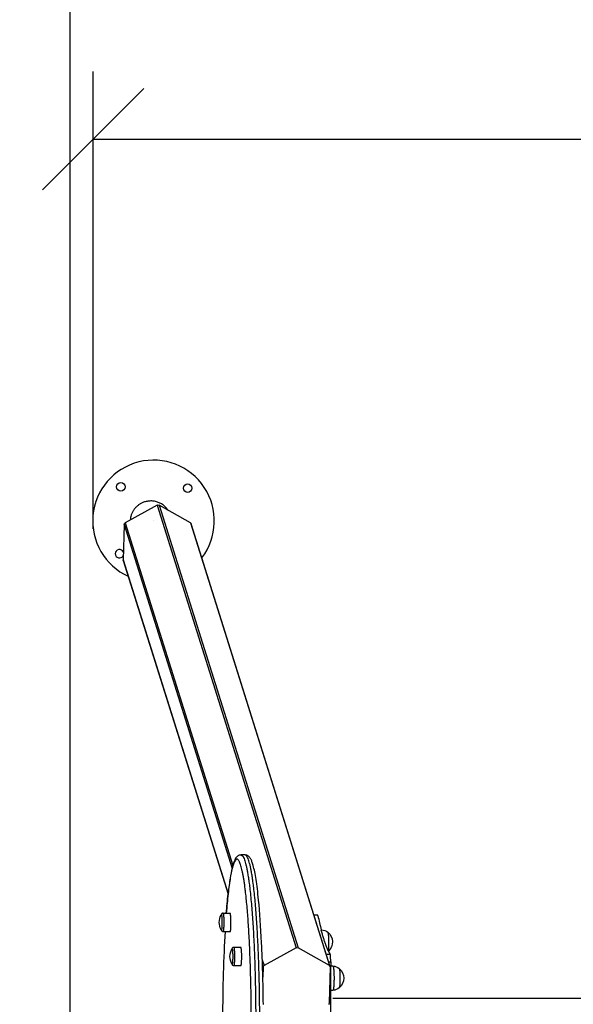
# Model space of a CAD drawing. Units: millimetres. Extents: x -1.9 to 8.8, y 0.3 to 16.7.
# Drawn here: x 1.6 to 2.4, y 4.5 to 5.9 of the extents above; entities that cross this region are included whole.
import ezdxf
from ezdxf import colors
from ezdxf.entities.mleader import LeaderData, LeaderLine
from ezdxf.math import Vec2, Vec3

# ---------------------------------------------------------------- set-up
doc = ezdxf.new("R2010")
doc.units = ezdxf.units.MM
doc.header["$PDSIZE"] = -1
doc.layers.add('DIASTASEIS', color=253, linetype='Continuous', lineweight=5)
doc.layers.add('ORIA ASFALEIAS', color=157, linetype='Continuous', lineweight=25)
doc.styles.get("Standard").update_dxf_attribs({"font": 'ARIALN.TTF'})
doc.dimstyles.get("Standard").update_dxf_attribs({"dimtxt": 0.18, "dimasz": 0.15, "dimexe": 0.1, "dimexo": 0, "dimgap": 0.09, "dimtad": 0, "dimtih": 1, "dimtoh": 1, "dimzin": 0, "dimdsep": 46, "dimtxsty": 'Standard', "dimblk": 'OBLIQUE', "dimcen": 0.09, "dimadec": 0, "dimazin": 0, "dimtfac": 1, "dimtofl": 0, "dimtmove": 0, "dimatfit": 3, "dimldrblk": 'OBLIQUE', "dimfxl": 1, "dimtolj": 1, "dimtzin": 0, "dimarcsym": 0})

# ---------------------------------------------------------------- blocks, each defined once
blk = doc.blocks.new('_Oblique')
at = {"color": 0, "linetype": 'ByBlock', "lineweight": -2}
blk.add_line((-0.5, -0.5), (0.5, 0.5), dxfattribs=at)
blk = doc.blocks.new('*D80')
at = {"layer": 'Defpoints', "color": 0}
for p in [(7.3871, 5.7384), (1.692, 5.1622), (7.3871, 5.1622)]:
    blk.add_point(p, dxfattribs=at)
at = {"layer": 'DIASTASEIS', "color": 0, "lineweight": -2}
for p, q in [((1.692, 5.1622), (1.692, 5.8384)), ((7.3871, 5.1622), (7.3871, 5.8384)), ((1.692, 5.7384), (4.2577, 5.7384)), ((7.3871, 5.7384), (4.8215, 5.7384))]:
    blk.add_line(p, q, dxfattribs=at)
at = {"layer": 'DIASTASEIS', "color": 0, "linetype": 'ByBlock', "lineweight": -2, "xscale": 0.15, "yscale": 0.15, "zscale": 0.15, "rotation": 180}
blk.add_blockref('_Oblique', (1.692, 5.7384), dxfattribs=at)
at = {"layer": 'DIASTASEIS', "color": 0, "linetype": 'ByBlock', "lineweight": -2, "xscale": 0.15, "yscale": 0.15, "zscale": 0.15}
blk.add_blockref('_Oblique', (7.3871, 5.7384), dxfattribs=at)
at = {"layer": 'DIASTASEIS', "color": 0, "insert": (4.5396, 5.7384), "char_height": 0.18, "attachment_point": 5}
blk.add_mtext('\\A1;5.68', dxfattribs=at)
blk = doc.blocks.new('K282')
at = {"color": 7}
for p, q in [((4668.0406, -43.9842), (4667.9932, -44.0103)), ((4668.0406, -43.9842), (4668.2465, -44.639)), ((4668.0436, -43.9842), (4668.2494, -44.639)), ((4668.0898, -44.0103), (4668.0436, -43.9842)), ((4667.9916, -44.0128), (4667.9904, -44.0651)), ((4667.9916, -44.0128), (4668.1515, -44.5215)), ((4667.9932, -44.0103), (4668.1525, -44.5174)), ((4668.0353, -44.0076), (4668.0353, -44.0076)), ((4668.0898, -44.0103), (4668.2956, -44.6652)), ((4668.2969, -44.6668), (4668.0911, -44.0119)), ((4667.9904, -44.0651), (4668.1456, -44.5592)), ((4667.9905, -44.066), (4668.1456, -44.5595)), ((4668.1707, -44.5016), (4668.1647, -44.5016)), ((4668.1381, -44.5878), (4668.1488, -44.5878)), ((4668.2782, -44.5907), (4668.273, -44.5907)), ((4668.1381, -44.6148), (4668.1488, -44.6148)), ((4668.2841, -44.6126), (4668.2835, -44.6126)), ((4668.154, -44.6382), (4668.1647, -44.6382)), ((4668.2465, -44.639), (4668.199, -44.6652)), ((4668.2956, -44.6652), (4668.2494, -44.639)), ((4668.1963, -44.6566), (4668.199, -44.6652)), ((4668.2967, -44.6488), (4668.2913, -44.6488)), ((4668.2975, -44.6599), (4668.2948, -44.6599)), ((4668.154, -44.6652), (4668.1647, -44.6652)), ((4668.1966, -44.6651), (4668.1974, -44.6677)), ((4668.1974, -44.6677), (4668.1971, -44.6822)), ((4668.2958, -44.72), (4668.2971, -44.6677)), ((4668.3009, -44.666), (4668.2974, -44.666)), ((4668.2971, -44.7015), (4668.3009, -44.7015)), ((4668.3005, -44.7133), (4670.7423, -44.7133))]:
    blk.add_line(p, q, dxfattribs=at)
for centre in [(4667.9868, -43.9571), (4668.0858, -43.9591)]:
    blk.add_circle(centre, 0.00625, dxfattribs=at)
for centre, radius, start, end in [((4668.0353, -44.0076), 0.09, 322.7808, 245.4919), ((4667.9848, -44.0561), 0.00625, 21.7202, 335.5106), ((4668.7398, -44.4939, 0), 0.4714, 191.9367, 194.5751), ((4668.3548, -44.6154), 0.067, 205.1862, 209.8696), ((4677.4501, -44.7514, 0), 9.1531, 179.42664, 180.57336)]:
    blk.add_arc(centre, radius, start, end, dxfattribs=at)
at = {"color": 7, "extrusion": (-7.14629e-25, -1.17413e-12, -1)}
blk.add_arc((-4668.0421, -43.9869), 0.00308, 60.9375, 119.0625, dxfattribs=at)
at = {"color": 7, "extrusion": (9.83587e-13, -6.10838e-13, -1)}
blk.add_arc((-4667.9946, -44.0129, 0), 0.00296, 1.9892, 61.694, dxfattribs=at)
at = {"color": 7, "extrusion": (0, 0, -1)}
for centre, radius, start, end in [((-4668.0885, -44.0128), 0.00282, 119.2665, 162.3814), ((-4668.1542, -44.6013), 0.0217, 329.8632, 30.1368), ((-4668.2841, -44.627), 0.0145, 90.0039, 129.4911), ((-4668.1701, -44.6517), 0.0217, 329.8632, 30.1368), ((-4668.2479, -44.6417), 0.00308, 60.9375, 119.0625), ((-4668.2943, -44.6676), 0.00278, 162.5686, 181.4085), ((-4668.3009, -44.6805), 0.0145, 90.0039, 129.4911), ((-4668.3009, -44.6871), 0.0145, 230.5089, 269.9961), ((-4668.2928, -44.7199), 0.00296, 181.9892, 241.694)]:
    blk.add_arc(centre, radius, start, end, dxfattribs=at)
at = {"color": 7, "extrusion": (-1.20368e-11, -1.69412e-12, -1)}
blk.add_arc((-4667.9931, -44.0652, 0), 0.00278, 342.5686, 1.4085, dxfattribs=at)
at = {"color": 7, "extrusion": (-3.89119e-12, 3.62106e-13, -1)}
blk.add_arc((-4669.049, -44.6579, 0), 0.9087, 4.4206, 6.2345, dxfattribs=at)
at = {"color": 7, "extrusion": (-1.78729e-13, 5.52638e-14, -1)}
blk.add_arc((-4668.2813, -44.6303), 0.0187, 129.4842, 226.7042, dxfattribs=at)
at = {"color": 7, "extrusion": (-9.83587e-13, 6.10838e-13, -1)}
blk.add_arc((-4668.2004, -44.6678, 0), 0.00296, 1.9892, 61.694, dxfattribs=at)
at = {"color": 7, "extrusion": (1.78989e-12, 1.45855e-12, -1)}
blk.add_arc((-4668.2943, -44.6676, 0), 0.00282, 119.2665, 162.3814, dxfattribs=at)
at = {"color": 7, "extrusion": (-1.56457e-13, 5.41423e-14, -1)}
blk.add_arc((-4668.2981, -44.6838), 0.0187, 129.483, 230.517, dxfattribs=at)
at = {"color": 7}
for points, weights, knots in [([(4668.0563, -43.9914), (4668.043, -43.9705), (4668.0193, -43.9805), (4668.0019, -43.9878), (4668.0009, -44.0061)], [0.979899128658, 0.751564466708, 1, 0.804013366506, 0.904738369932], [1.78674, 1.78674, 1.78674, 44.166211, 44.166211, 77.598666, 77.598666, 77.598666]), ([(4668.1647, -44.5016), (4668.1692, -44.5016), (4668.1734, -44.5222), (4668.1886, -44.5974), (4668.1863, -44.7855)], [0.91148712718, 0.934930970806, 1, 0.796566501628, 1], [869.978015, 869.978015, 869.978015, 973.802956, 973.802956, 1298.403941, 1298.403941, 1298.403941]), ([(4668.1923, -44.7855), (4668.1945, -44.5974), (4668.1794, -44.5222), (4668.1752, -44.5016), (4668.1707, -44.5016)], [1, 0.796566501628, 1, 0.934928691937, 0.911485485115], [0, 0, 0, 324.600985, 324.600985, 428.429563, 428.429563, 428.429563]), ([(4668.1798, -44.7847), (4668.182, -44.6011), (4668.1672, -44.5277), (4668.1532, -44.4584), (4668.143, -44.5878)], [1, 0.796566501628, 1, 0.805879394841, 0.98222687531], [0, 0, 0, 316.810562, 316.810562, 619.117991, 619.117991, 619.117991]), ([(4668.1488, -44.6148), (4668.1498, -44.6148), (4668.1499, -44.6031), (4668.1501, -44.5915), (4668.1488, -44.5878)], [1, 0.753276486515, 1, 0.753276486515, 1], [3.652101, 3.652101, 3.652101, 23.031801, 23.031801, 42.411501, 42.411501, 42.411501]), ([(4668.1366, -44.6008), (4668.1366, -44.606), (4668.1363, -44.6095), (4668.1359, -44.613), (4668.1355, -44.6122)], [1, 0.904384373737, 1, 0.904384373737, 1], [0, 0, 0, 9.698953, 9.698953, 19.397907, 19.397907, 19.397907]), ([(4668.1393, -44.6007), (4668.1393, -44.6076), (4668.1388, -44.6119), (4668.1385, -44.6148), (4668.1381, -44.6148)], [1, 0.891006524188, 1, 0.922659906593, 0.955078493761], [0, 0, 0, 12.72345, 12.72345, 21.751815, 21.751815, 21.751815]), ([(4668.1647, -44.6652), (4668.1657, -44.6652), (4668.1658, -44.6535), (4668.166, -44.6418), (4668.1647, -44.6382)], [1, 0.753276486515, 1, 0.753276486515, 1], [3.652101, 3.652101, 3.652101, 23.031801, 23.031801, 42.411501, 42.411501, 42.411501]), ([(4668.1525, -44.6512), (4668.1525, -44.6564), (4668.1521, -44.6599), (4668.1518, -44.6633), (4668.1514, -44.6626)], [1, 0.904384373737, 1, 0.904384373737, 1], [0, 0, 0, 9.698953, 9.698953, 19.397907, 19.397907, 19.397907]), ([(4668.1552, -44.6511), (4668.1552, -44.658), (4668.1547, -44.6622), (4668.1544, -44.6652), (4668.154, -44.6652)], [1, 0.891006524188, 1, 0.922659906593, 0.955078493761], [0, 0, 0, 12.72345, 12.72345, 21.751815, 21.751815, 21.751815]), ([(4668.3024, -44.6849), (4668.3024, -44.694), (4668.3017, -44.6988), (4668.3013, -44.7015), (4668.3009, -44.7015)], [1, 0.891006524188, 1, 0.93504563205, 0.947510024891], [0, 0, 0, 16.728981, 16.728981, 26.698572, 26.698572, 26.698572])]:
    blk.add_rational_spline(points, weights, degree=2, knots=knots, dxfattribs=at)
for points, knots in [([(4668.1647, -44.5016), (4668.1644, -44.5016), (4668.1641, -44.5017), (4668.1635, -44.5017), (4668.1631, -44.5018), (4668.1623, -44.502), (4668.1617, -44.5022), (4668.1607, -44.5027), (4668.1602, -44.5031), (4668.1593, -44.5037), (4668.1589, -44.504), (4668.1586, -44.5044), (4668.1579, -44.505), (4668.1573, -44.5058), (4668.1563, -44.5074), (4668.1558, -44.5083), (4668.1551, -44.51), (4668.1547, -44.5107), (4668.154, -44.5126), (4668.1536, -44.5138), (4668.1526, -44.517), (4668.1521, -44.5191), (4668.1505, -44.5256), (4668.1496, -44.5303), (4668.1477, -44.5425), (4668.1466, -44.5503), (4668.1456, -44.5592)], [0, 0, 0, 0, 2.74304, 2.74304, 5.687187, 5.687187, 10.720369, 10.720369, 16.989912, 16.989912, 22.363319, 22.363319, 22.363319, 33.813152, 33.813152, 46.305297, 46.305297, 55.581742, 55.581742, 68.519739, 68.519739, 88.090877, 88.090877, 121.897949, 121.897949, 164.658467, 164.658467, 164.658467, 164.658467]), ([(4668.1978, -44.7226), (4668.1975, -44.6908), (4668.1966, -44.6598), (4668.1941, -44.6078), (4668.1926, -44.5864), (4668.1902, -44.5624), (4668.1896, -44.5569), (4668.1883, -44.5467), (4668.1877, -44.5421), (4668.1864, -44.5337), (4668.1857, -44.5299), (4668.185, -44.5265), (4668.1843, -44.5231), (4668.1836, -44.52), (4668.1823, -44.5152), (4668.1817, -44.5133), (4668.1807, -44.5107), (4668.1804, -44.51), (4668.1798, -44.5088), (4668.1796, -44.5082), (4668.1789, -44.507), (4668.1785, -44.5063), (4668.1776, -44.5052), (4668.1773, -44.5048), (4668.1768, -44.5044), (4668.1765, -44.504), (4668.1762, -44.5037), (4668.1753, -44.5031), (4668.1748, -44.5027), (4668.1737, -44.5022), (4668.1732, -44.502), (4668.1723, -44.5018), (4668.172, -44.5017), (4668.1714, -44.5017), (4668.171, -44.5016), (4668.1707, -44.5016)], [63.206033, 63.206033, 63.206033, 63.206033, 161.290497, 161.290497, 243.384226, 243.384226, 269.873129, 269.873129, 295.752952, 295.752952, 320.899662, 320.899662, 320.899662, 346.122861, 346.122861, 366.540023, 366.540023, 375.835058, 375.835058, 382.874116, 382.874116, 392.883892, 392.883892, 399.908751, 399.908751, 399.908751, 405.282158, 405.282158, 411.551701, 411.551701, 416.584883, 416.584883, 419.52903, 419.52903, 422.27207, 422.27207, 422.27207, 422.27207]), ([(4668.1381, -44.5878), (4668.1377, -44.5878), (4668.1373, -44.5879), (4668.137, -44.5881), (4668.1367, -44.5882), (4668.1365, -44.5884), (4668.1363, -44.5886), (4668.136, -44.5888), (4668.1359, -44.589), (4668.1357, -44.5893), (4668.1357, -44.5894), (4668.1356, -44.5895), (4668.1356, -44.5896), (4668.1355, -44.5898), (4668.1355, -44.59), (4668.1354, -44.5902), (4668.1354, -44.5903), (4668.1353, -44.5906), (4668.1353, -44.5907), (4668.1353, -44.5908), (4668.1353, -44.5908), (4668.1353, -44.5908)], [0, 0, 0, 0, 1.306917, 1.306917, 1.306917, 2.302692, 2.302692, 2.302692, 3.44879, 3.44879, 3.839279, 3.839279, 4.372615, 4.372615, 5.139162, 5.139162, 5.897145, 5.897145, 6.659501, 6.659501, 6.708258, 6.708258, 6.708258, 6.708258]), ([(4668.1353, -44.6118), (4668.1353, -44.6119), (4668.1353, -44.6119), (4668.1353, -44.6121), (4668.1353, -44.6122), (4668.1354, -44.6124), (4668.1354, -44.6125), (4668.1355, -44.6127), (4668.1355, -44.6129), (4668.1356, -44.6131), (4668.1357, -44.6132), (4668.1359, -44.6136), (4668.136, -44.6138), (4668.1363, -44.614), (4668.1365, -44.6143), (4668.1368, -44.6145), (4668.1375, -44.6148), (4668.1378, -44.6148), (4668.1381, -44.6148)], [12.664325, 12.664325, 12.664325, 12.664325, 12.952376, 12.952376, 13.729467, 13.729467, 14.40888, 14.40888, 15.048393, 15.048393, 15.917122, 15.917122, 17.052231, 17.052231, 17.052231, 18.299268, 18.299268, 19.35453, 19.35453, 19.35453, 19.35453]), ([(4668.1411, -44.6148), (4668.1389, -44.653), (4668.1376, -44.6978), (4668.1373, -44.7952), (4668.1386, -44.8453), (4668.1411, -44.8877)], [241.134871, 241.134871, 241.134871, 241.134871, 381.223138, 381.223138, 535.707613, 535.707613, 535.707613, 535.707613]), ([(4668.154, -44.6382), (4668.1536, -44.6382), (4668.1532, -44.6383), (4668.1528, -44.6385), (4668.1526, -44.6386), (4668.1523, -44.6388), (4668.1521, -44.639), (4668.1519, -44.6392), (4668.1518, -44.6394), (4668.1516, -44.6397), (4668.1516, -44.6397), (4668.1515, -44.6399), (4668.1515, -44.64), (4668.1514, -44.6402), (4668.1514, -44.6403), (4668.1513, -44.6406), (4668.1513, -44.6407), (4668.1512, -44.6409), (4668.1512, -44.641), (4668.1511, -44.6412), (4668.1511, -44.6412), (4668.1511, -44.6412)], [0, 0, 0, 0, 1.306917, 1.306917, 1.306917, 2.302692, 2.302692, 2.302692, 3.44879, 3.44879, 3.839279, 3.839279, 4.372615, 4.372615, 5.139162, 5.139162, 5.897145, 5.897145, 6.659501, 6.659501, 6.708258, 6.708258, 6.708258, 6.708258]), ([(4668.1511, -44.6622), (4668.1512, -44.6622), (4668.1512, -44.6623), (4668.1512, -44.6624), (4668.1512, -44.6626), (4668.1513, -44.6628), (4668.1513, -44.6629), (4668.1514, -44.6631), (4668.1514, -44.6632), (4668.1515, -44.6634), (4668.1516, -44.6636), (4668.1518, -44.664), (4668.1519, -44.6642), (4668.1521, -44.6644), (4668.1524, -44.6646), (4668.1527, -44.6649), (4668.1533, -44.6651), (4668.1537, -44.6652), (4668.154, -44.6652)], [12.664325, 12.664325, 12.664325, 12.664325, 12.952376, 12.952376, 13.729467, 13.729467, 14.40888, 14.40888, 15.048393, 15.048393, 15.917122, 15.917122, 17.052231, 17.052231, 17.052231, 18.299268, 18.299268, 19.35453, 19.35453, 19.35453, 19.35453])]:
    blk.add_open_spline(points, degree=3, knots=knots, dxfattribs=at)
for points, weights in [([(4668.1381, -44.5878), (4668.1383, -44.5878), (4668.1384, -44.5883)], [1, 0.990865897387, 1]), ([(4668.1384, -44.5883), (4668.1393, -44.5909), (4668.1393, -44.6007)], [1, 0.809016994375, 1]), ([(4668.1355, -44.5904), (4668.1357, -44.5901), (4668.1359, -44.5907)], [1, 0.978078570072, 1]), ([(4668.1359, -44.5907), (4668.1366, -44.5929), (4668.1366, -44.6008)], [1, 0.809016994375, 1]), ([(4668.2786, -44.5914), (4668.2784, -44.5907), (4668.2782, -44.5907)], [1, 0.96115186424, 0.95945057838]), ([(4668.2942, -44.644), (4668.2888, -44.6325), (4668.2835, -44.6126)], [0.998331509122, 0.995324279107, 0.997131161962]), ([(4668.2933, -44.6159), (4668.2945, -44.6208), (4668.2944, -44.6313)], [1, 0.809016994375, 1]), ([(4668.2944, -44.6313), (4668.2944, -44.6392), (4668.2938, -44.6431)], [1, 0.814172610968, 0.864143228147]), ([(4668.1514, -44.6408), (4668.1516, -44.6405), (4668.1518, -44.6411)], [1, 0.978078570072, 1]), ([(4668.1518, -44.6411), (4668.1524, -44.6432), (4668.1525, -44.6512)], [1, 0.809016994375, 1]), ([(4668.154, -44.6382), (4668.1542, -44.6382), (4668.1543, -44.6387)], [1, 0.990865897387, 1]), ([(4668.1543, -44.6387), (4668.1551, -44.6413), (4668.1552, -44.6511)], [1, 0.809016994375, 1]), ([(4668.2975, -44.6599), (4668.2976, -44.6503), (4668.2967, -44.6488)], [1, 0.719295392289, 1]), ([(4668.3009, -44.666), (4668.3012, -44.666), (4668.3014, -44.6673)], [0.947536735802, 0.956030259942, 1]), ([(4668.3014, -44.6673), (4668.3025, -44.6721), (4668.3024, -44.6849)], [1, 0.809016994375, 1]), ([(4668.3101, -44.6693), (4668.3102, -44.6695), (4668.3104, -44.6703)], [0.904237092748, 0.939707069172, 1]), ([(4668.3104, -44.6703), (4668.3113, -44.6742), (4668.3112, -44.6847)], [1, 0.809016994375, 1]), ([(4668.3112, -44.6847), (4668.3112, -44.6973), (4668.3101, -44.6982)], [1, 0.734664362096, 0.950070484121])]:
    blk.add_rational_spline(points, weights, degree=2, dxfattribs=at)
blk = doc.blocks.new('HATCH K282')
at = {"layer": 'ORIA ASFALEIAS'}
blk.add_line((4667.9121, -47.7512), (4667.9121, -41.7512), dxfattribs=at)
blk = doc.blocks.new('KATOPSI K282')
at = {"color": 7}
for name in ['HATCH K282', 'K282']:
    blk.add_blockref(name, (0, 0), dxfattribs=at)

msp = doc.modelspace()

# ---------------------------------------------------------------- block references
at = {"color": 7}
msp.add_blockref('KATOPSI K282', (-4666.254, 49.1812), dxfattribs=at)

# ---------------------------------------------------------------- dimensions: what is measured, and where the dimension line sits
at = {"layer": 'DIASTASEIS'}
dim = msp.add_linear_dim(base=(7.3871, 5.7384), p1=(1.692, 5.1622), p2=(7.3871, 5.1622), text='5.68', dimstyle='Standard', override={"dimdec": 2}, dxfattribs=at)
dim.commit()
dim.dimension.update_dxf_attribs({"geometry": '*D80', "text_midpoint": (4.5396, 5.7384)})

# ---------------------------------------------------------------- leaders
at = {"ltscale": 0.005}
ml = msp.add_multileader_mtext('Standard', dxfattribs=at)
ml.set_content('{\\C256;EXTRA DISTANCE \\PFREE OF OBSTACLES}', color=256)
ml.set_leader_properties()
ml.build(insert=Vec2(0, 0))
ml.multileader.update_dxf_attribs({"arrow_head_size": 0.3, "scale": 0.1})
ctx = ml.context
ctx.base_point, ctx.scale, ctx.char_height, ctx.arrow_head_size, ctx.landing_gap_size, ctx.plane_origin, ctx.plane_x_axis, ctx.plane_y_axis = Vec3(0.12, 0.7328), 0.1, 0.2, 0.3, 0.2, Vec3(1.1418, 8.36), Vec3(0, 1), Vec3(-1, 0)
ctx.text_align_type = 2
notes = []
notes.append((ctx, [(0, (1, 1, 0), (0.12, 4.3333), (0, -1), 0.8, [(0, [(2.1417, 8.2671)], 0, [])])]))
ctx.mtext.insert, ctx.mtext.text_direction, ctx.mtext.rotation, ctx.mtext.alignment, ctx.mtext.flow_direction = Vec3(0.0165, 3.3333), Vec3(0, 1), 1.570796, 3, 5
for ctx, leaders in notes:
    for number, flags, end, landing, length, lines in leaders:
        leader = LeaderData()
        leader.index, (leader.has_last_leader_line, leader.has_dogleg_vector, leader.attachment_direction) = number, flags
        leader.last_leader_point, leader.dogleg_vector, leader.dogleg_length = Vec3(end), Vec3(landing), length
        for number, points, colour, breaks in lines:
            line = LeaderLine()
            line.index, line.vertices, line.color, line.breaks = number, Vec3.list(points), colors.encode_raw_color(colour), breaks
            leader.lines.append(line)
        ctx.leaders.append(leader)

doc.saveas('drawing.dxf')
